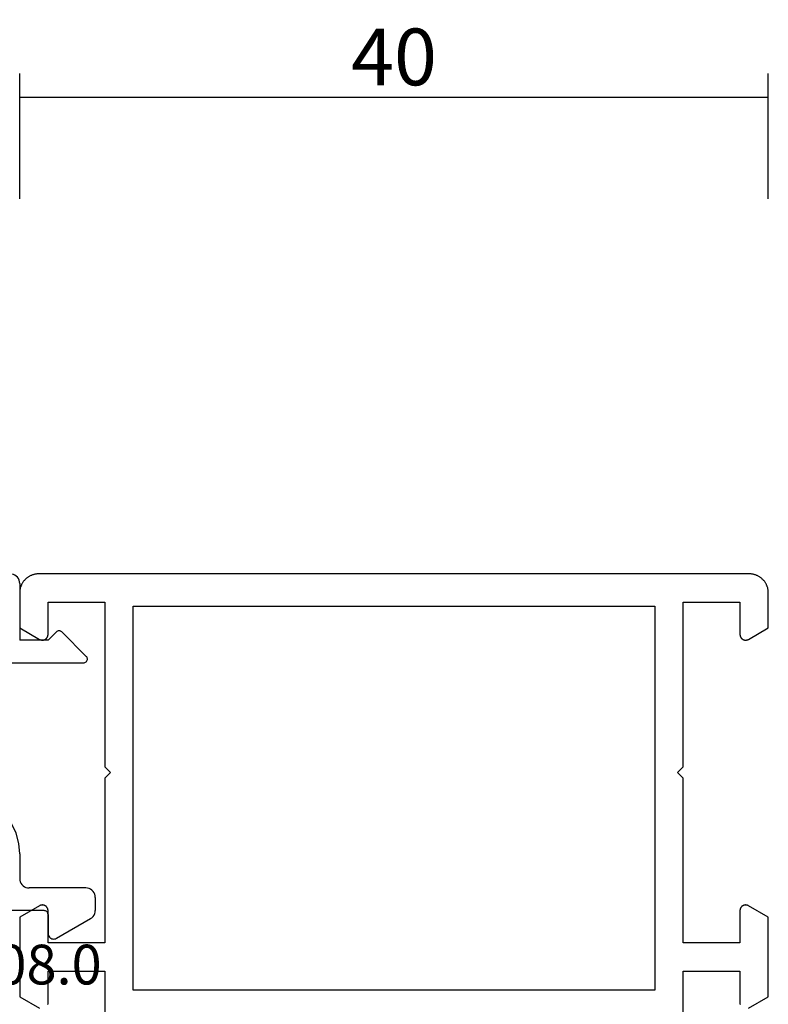
# Model space of a CAD drawing. Units: millimetres. Extents: x 0 to 5363, y -4495 to -50.
# Drawn here: x 3960 to 4000, y -4339 to -4287 of the extents above; entities that cross this region are included whole.
import ezdxf
from ezdxf.enums import TextEntityAlignment as Align

# ---------------------------------------------------------------- set-up
doc = ezdxf.new("R2010")
doc.units = ezdxf.units.MM
doc.header["$PDMODE"] = 3
doc.header["$PDSIZE"] = -0.5
for name, color, linetype in [('CrossSectionsDim', 3, 'Continuous'), ('CrossSectionsProfils', 7, 'Continuous'), ('CrossSectionsTexts', 3, 'Continuous')]:
    doc.layers.add(name, color=color, linetype=linetype)
doc.styles.add('CrossSection', font='simplex.shx', dxfattribs={"height": 3})
doc.styles.get("Standard").update_dxf_attribs({"font": 'complex.shx', "height": 60})
doc.dimstyles.new('CrossSection', dxfattribs={"dimtxt": 3, "dimasz": 3, "dimexe": 1.25, "dimexo": 0.625, "dimtad": 1, "dimdec": 1, "dimtxsty": 'CrossSection', "dimblk": 'NONE', "dimcen": 2.5, "dimclrd": 256, "dimclre": 256, "dimadec": 0, "dimazin": 2, "dimtfac": 1, "dimtdec": 4, "dimtofl": 0, "dimtmove": 0, "dimatfit": 3, "dimfxl": 1, "dimtolj": 1, "dimtzin": 0, "dimarcsym": 0})

# ---------------------------------------------------------------- blocks, each defined once
blk = doc.blocks.new('08_11065_X', base_point=(3605.23, 1226.446))
at = {"layer": 'CrossSectionsProfils', "flags": 128}
for points in [[(3609.73, 1290.246), (3609.73, 1298.946), (3606.73, 1298.946), (3606.73, 1297.246), (3606.73, 1297.233), (3606.729, 1297.22), (3606.728, 1297.207), (3606.726, 1297.194), (3606.723, 1297.181), (3606.72, 1297.168), (3606.716, 1297.156), (3606.712, 1297.143), (3606.707, 1297.131), (3606.702, 1297.119), (3606.696, 1297.107), (3606.69, 1297.096), (3606.683, 1297.085), (3606.676, 1297.074), (3606.668, 1297.063), (3606.66, 1297.053), (3606.651, 1297.043), (3606.642, 1297.034), (3606.633, 1297.025), (3606.623, 1297.016), (3606.613, 1297.008), (3606.602, 1297), (3606.591, 1296.993), (3606.58, 1296.986), (3606.569, 1296.98), (3606.557, 1296.974), (3606.545, 1296.969), (3606.533, 1296.964), (3606.52, 1296.96), (3606.508, 1296.956), (3606.495, 1296.953), (3606.482, 1296.951), (3606.469, 1296.949), (3606.456, 1296.947), (3606.443, 1296.946), (3606.43, 1296.946), (3606.417, 1296.946), (3606.404, 1296.947), (3606.391, 1296.949), (3606.378, 1296.951), (3606.365, 1296.953), (3606.353, 1296.956), (3606.34, 1296.96), (3606.328, 1296.964), (3606.315, 1296.969), (3606.303, 1296.974), (3606.292, 1296.98), (3606.28, 1296.986), (3606.28, 1296.986), (3605.23, 1297.592), (3605.23, 1299.446), (3605.231, 1299.479), (3605.232, 1299.511), (3605.235, 1299.544), (3605.239, 1299.576), (3605.244, 1299.609), (3605.249, 1299.641), (3605.256, 1299.673), (3605.264, 1299.705), (3605.273, 1299.736), (3605.283, 1299.767), (3605.294, 1299.798), (3605.306, 1299.829), (3605.319, 1299.859), (3605.333, 1299.888), (3605.348, 1299.917), (3605.364, 1299.946), (3605.381, 1299.974), (3605.399, 1300.002), (3605.417, 1300.028), (3605.437, 1300.055), (3605.457, 1300.08), (3605.478, 1300.105), (3605.5, 1300.13), (3605.523, 1300.153), (3605.547, 1300.176), (3605.571, 1300.198), (3605.596, 1300.219), (3605.622, 1300.239), (3605.648, 1300.259), (3605.675, 1300.277), (3605.702, 1300.295), (3605.73, 1300.312), (3605.759, 1300.328), (3605.788, 1300.343), (3605.818, 1300.357), (3605.848, 1300.37), (3605.878, 1300.382), (3605.909, 1300.393), (3605.94, 1300.403), (3605.971, 1300.412), (3606.003, 1300.42), (3606.035, 1300.427), (3606.067, 1300.433), (3606.1, 1300.437), (3606.132, 1300.441), (3606.165, 1300.444), (3606.198, 1300.445), (3606.23, 1300.446), (3606.23, 1300.446), (3643.83, 1300.446), (3643.863, 1300.445), (3643.896, 1300.444), (3643.928, 1300.441), (3643.961, 1300.437), (3643.993, 1300.433), (3644.025, 1300.427), (3644.057, 1300.42), (3644.089, 1300.412), (3644.121, 1300.403), (3644.152, 1300.393), (3644.183, 1300.382), (3644.213, 1300.37), (3644.243, 1300.357), (3644.273, 1300.343), (3644.302, 1300.328), (3644.33, 1300.312), (3644.358, 1300.295), (3644.386, 1300.277), (3644.413, 1300.259), (3644.439, 1300.239), (3644.465, 1300.219), (3644.49, 1300.198), (3644.514, 1300.176), (3644.537, 1300.153), (3644.56, 1300.13), (3644.582, 1300.105), (3644.603, 1300.08), (3644.624, 1300.055), (3644.643, 1300.028), (3644.662, 1300.002), (3644.679, 1299.974), (3644.696, 1299.946), (3644.712, 1299.917), (3644.727, 1299.888), (3644.741, 1299.859), (3644.754, 1299.829), (3644.766, 1299.798), (3644.777, 1299.767), (3644.787, 1299.736), (3644.796, 1299.705), (3644.804, 1299.673), (3644.811, 1299.641), (3644.817, 1299.609), (3644.822, 1299.576), (3644.825, 1299.544), (3644.828, 1299.511), (3644.83, 1299.479), (3644.83, 1299.446), (3644.83, 1299.446), (3644.83, 1297.592), (3643.78, 1296.986), (3643.769, 1296.98), (3643.757, 1296.974), (3643.745, 1296.969), (3643.733, 1296.964), (3643.72, 1296.96), (3643.708, 1296.956), (3643.695, 1296.953), (3643.682, 1296.951), (3643.669, 1296.949), (3643.656, 1296.947), (3643.643, 1296.946), (3643.63, 1296.946), (3643.617, 1296.946), (3643.604, 1296.947), (3643.591, 1296.949), (3643.578, 1296.951), (3643.565, 1296.953), (3643.553, 1296.956), (3643.54, 1296.96), (3643.528, 1296.964), (3643.515, 1296.969), (3643.503, 1296.974), (3643.492, 1296.98), (3643.48, 1296.986), (3643.469, 1296.993), (3643.458, 1297), (3643.448, 1297.008), (3643.437, 1297.016), (3643.428, 1297.025), (3643.418, 1297.034), (3643.409, 1297.043), (3643.4, 1297.053), (3643.392, 1297.063), (3643.385, 1297.074), (3643.377, 1297.085), (3643.37, 1297.096), (3643.364, 1297.107), (3643.358, 1297.119), (3643.353, 1297.131), (3643.348, 1297.143), (3643.344, 1297.156), (3643.341, 1297.168), (3643.337, 1297.181), (3643.335, 1297.194), (3643.333, 1297.207), (3643.331, 1297.22), (3643.331, 1297.233), (3643.33, 1297.246), (3643.33, 1297.246), (3643.33, 1298.946), (3640.33, 1298.946), (3640.33, 1290.246), (3640.03, 1289.946), (3640.33, 1289.646), (3640.33, 1280.946), (3643.33, 1280.946), (3643.33, 1282.646), (3643.331, 1282.659), (3643.331, 1282.672), (3643.333, 1282.685), (3643.335, 1282.698), (3643.337, 1282.711), (3643.341, 1282.724), (3643.344, 1282.736), (3643.348, 1282.749), (3643.353, 1282.761), (3643.358, 1282.773), (3643.364, 1282.784), (3643.37, 1282.796), (3643.377, 1282.807), (3643.385, 1282.818), (3643.392, 1282.829), (3643.4, 1282.839), (3643.409, 1282.849), (3643.418, 1282.858), (3643.428, 1282.867), (3643.437, 1282.876), (3643.448, 1282.884), (3643.458, 1282.892), (3643.469, 1282.899), (3643.48, 1282.906), (3643.492, 1282.912), (3643.503, 1282.918), (3643.515, 1282.923), (3643.528, 1282.928), (3643.54, 1282.932), (3643.553, 1282.936), (3643.565, 1282.939), (3643.578, 1282.941), (3643.591, 1282.943), (3643.604, 1282.945), (3643.617, 1282.946), (3643.63, 1282.946), (3643.643, 1282.946), (3643.656, 1282.945), (3643.669, 1282.943), (3643.682, 1282.941), (3643.695, 1282.939), (3643.708, 1282.936), (3643.72, 1282.932), (3643.733, 1282.928), (3643.745, 1282.923), (3643.757, 1282.918), (3643.769, 1282.912), (3643.78, 1282.906), (3643.78, 1282.906), (3644.83, 1282.3), (3644.83, 1278.092), (3643.78, 1277.486)], [(3643.335, 1277.694), (3643.333, 1277.707), (3643.331, 1277.72), (3643.331, 1277.733), (3643.33, 1277.746), (3643.33, 1277.746), (3643.33, 1279.446), (3640.33, 1279.446), (3640.33, 1276.545)], [(3609.73, 1276.545), (3609.73, 1279.446), (3606.73, 1279.446), (3606.73, 1277.746), (3606.73, 1277.733), (3606.729, 1277.72), (3606.728, 1277.707), (3606.726, 1277.694)], [(3606.28, 1277.486), (3605.23, 1278.092), (3605.23, 1282.3), (3606.28, 1282.906), (3606.292, 1282.912), (3606.303, 1282.918), (3606.315, 1282.923), (3606.328, 1282.928), (3606.34, 1282.932), (3606.353, 1282.936), (3606.365, 1282.939), (3606.378, 1282.941), (3606.391, 1282.943), (3606.404, 1282.945), (3606.417, 1282.946), (3606.43, 1282.946), (3606.443, 1282.946), (3606.456, 1282.945), (3606.469, 1282.943), (3606.482, 1282.941), (3606.495, 1282.939), (3606.508, 1282.936), (3606.52, 1282.932), (3606.533, 1282.928), (3606.545, 1282.923), (3606.557, 1282.918), (3606.569, 1282.912), (3606.58, 1282.906), (3606.591, 1282.899), (3606.602, 1282.892), (3606.613, 1282.884), (3606.623, 1282.876), (3606.633, 1282.867), (3606.642, 1282.858), (3606.651, 1282.849), (3606.66, 1282.839), (3606.668, 1282.829), (3606.676, 1282.818), (3606.683, 1282.807), (3606.69, 1282.796), (3606.696, 1282.784), (3606.702, 1282.773), (3606.707, 1282.761), (3606.712, 1282.749), (3606.716, 1282.736), (3606.72, 1282.724), (3606.723, 1282.711), (3606.726, 1282.698), (3606.728, 1282.685), (3606.729, 1282.672), (3606.73, 1282.659), (3606.73, 1282.646), (3606.73, 1282.646), (3606.73, 1280.946), (3609.73, 1280.946), (3609.73, 1289.646), (3610.03, 1289.946), (3609.73, 1290.246)], [(3638.83, 1278.446), (3638.83, 1298.746), (3611.23, 1298.746), (3611.23, 1278.446), (3638.83, 1278.446)]]:
    blk.add_lwpolyline(points, dxfattribs=at)
blk = doc.blocks.new('04_51016_X', base_point=(1946.166, 1335.181))
at = {"layer": 'CrossSectionsProfils'}
for p, q in [((1923.324, 1352.121), (1923.166, 1352.047)), ((1923.493, 1352.166), (1923.324, 1352.121)), ((1923.666, 1352.181), (1923.493, 1352.166)), ((1944.166, 1352.181), (1923.666, 1352.181)), ((1944.253, 1352.173), (1944.166, 1352.181)), ((1944.337, 1352.151), (1944.253, 1352.173)), ((1944.416, 1352.114), (1944.337, 1352.151)), ((1944.488, 1352.064), (1944.416, 1352.114)), ((1922.8, 1351.681), (1922.727, 1351.523)), ((1922.9, 1351.824), (1922.8, 1351.681)), ((1923.024, 1351.947), (1922.9, 1351.824)), ((1923.166, 1352.047), (1923.024, 1351.947)), ((1944.549, 1352.002), (1944.488, 1352.064)), ((1944.599, 1351.931), (1944.549, 1352.002)), ((1944.636, 1351.852), (1944.599, 1351.931)), ((1944.659, 1351.768), (1944.636, 1351.852)), ((1944.666, 1351.681), (1944.659, 1351.768)), ((1944.666, 1351.681), (1944.666, 1348.681)), ((1922.682, 1351.355), (1922.666, 1351.181)), ((1922.666, 1351.181), (1922.666, 1336.181)), ((1922.727, 1351.523), (1922.682, 1351.355)), ((1924.147, 1350.552), (1924.027, 1350.381)), ((1924.295, 1350.7), (1924.147, 1350.552)), ((1924.466, 1350.82), (1924.295, 1350.7)), ((1924.656, 1350.909), (1924.466, 1350.82)), ((1924.858, 1350.963), (1924.656, 1350.909)), ((1925.066, 1350.981), (1924.858, 1350.963)), ((1942.966, 1350.981), (1925.066, 1350.981)), ((1943.053, 1350.973), (1942.966, 1350.981)), ((1943.137, 1350.951), (1943.053, 1350.973)), ((1943.216, 1350.914), (1943.137, 1350.951)), ((1943.288, 1350.864), (1943.216, 1350.914)), ((1943.349, 1350.802), (1943.288, 1350.864)), ((1943.399, 1350.731), (1943.349, 1350.802)), ((1943.436, 1350.652), (1943.399, 1350.731)), ((1943.459, 1350.568), (1943.436, 1350.652)), ((1943.466, 1350.481), (1943.459, 1350.568)), ((1923.939, 1350.191), (1923.885, 1349.989)), ((1924.027, 1350.381), (1923.939, 1350.191)), ((1943.466, 1350.481), (1943.466, 1347.981)), ((1923.885, 1349.989), (1923.866, 1349.781)), ((1923.866, 1349.781), (1923.866, 1339.981)), ((1946.166, 1348.681), (1946.608, 1349.122)), ((1946.635, 1349.145), (1946.608, 1349.122)), ((1946.665, 1349.162), (1946.635, 1349.145)), ((1946.698, 1349.174), (1946.665, 1349.162)), ((1946.732, 1349.18), (1946.698, 1349.174)), ((1946.767, 1349.18), (1946.732, 1349.18)), ((1946.801, 1349.174), (1946.767, 1349.18)), ((1946.834, 1349.162), (1946.801, 1349.174)), ((1946.864, 1349.145), (1946.834, 1349.162)), ((1946.891, 1349.122), (1946.864, 1349.145)), ((1946.891, 1349.122), (1948.191, 1347.822)), ((1946.166, 1348.681), (1944.666, 1348.681)), ((1943.466, 1347.981), (1943.474, 1347.894)), ((1943.474, 1347.894), (1943.497, 1347.81)), ((1943.497, 1347.81), (1943.533, 1347.731)), ((1943.533, 1347.731), (1943.583, 1347.66)), ((1943.583, 1347.66), (1943.645, 1347.598)), ((1943.645, 1347.598), (1943.716, 1347.548)), ((1943.716, 1347.548), (1943.795, 1347.511)), ((1943.795, 1347.511), (1943.88, 1347.489)), ((1943.88, 1347.489), (1943.966, 1347.481)), ((1943.966, 1347.481), (1948.049, 1347.481)), ((1948.049, 1347.481), (1948.085, 1347.484)), ((1948.085, 1347.484), (1948.12, 1347.494)), ((1948.12, 1347.494), (1948.153, 1347.51)), ((1948.153, 1347.51), (1948.182, 1347.531)), ((1948.182, 1347.531), (1948.207, 1347.558)), ((1948.214, 1347.795), (1948.191, 1347.822)), ((1948.207, 1347.558), (1948.226, 1347.588)), ((1948.232, 1347.763), (1948.214, 1347.795)), ((1948.226, 1347.588), (1948.24, 1347.622)), ((1948.244, 1347.729), (1948.232, 1347.763)), ((1948.24, 1347.622), (1948.248, 1347.657)), ((1948.249, 1347.693), (1948.244, 1347.729)), ((1948.248, 1347.657), (1948.249, 1347.693)), ((1934.133, 1340.241), (1933.708, 1339.985)), ((1934.592, 1340.428), (1934.133, 1340.241)), ((1935.074, 1340.543), (1934.592, 1340.428)), ((1935.568, 1340.581), (1935.074, 1340.543)), ((1941.466, 1340.581), (1935.568, 1340.581)), ((1942.022, 1340.532), (1941.466, 1340.581)), ((1942.561, 1340.388), (1942.022, 1340.532)), ((1943.066, 1340.152), (1942.561, 1340.388)), ((1943.523, 1339.832), (1943.066, 1340.152)), ((1923.866, 1339.981), (1927.828, 1338.92)), ((1932.646, 1339.359), (1933.708, 1339.985)), ((1943.918, 1339.438), (1943.523, 1339.832)), ((1931.49, 1338.93), (1932.646, 1339.359)), ((1934.671, 1339.169), (1934.406, 1339.009)), ((1934.958, 1339.286), (1934.671, 1339.169)), ((1935.26, 1339.357), (1934.958, 1339.286)), ((1935.568, 1339.381), (1935.26, 1339.357)), ((1941.466, 1339.381), (1935.568, 1339.381)), ((1941.814, 1339.351), (1941.466, 1339.381)), ((1942.151, 1339.26), (1941.814, 1339.351)), ((1942.466, 1339.113), (1942.151, 1339.26)), ((1942.752, 1338.913), (1942.466, 1339.113)), ((1944.238, 1338.981), (1943.918, 1339.438)), ((1924.166, 1338.658), (1927.517, 1337.76)), ((1924.166, 1338.658), (1924.166, 1336.181)), ((1927.828, 1338.92), (1929.043, 1338.707)), ((1929.043, 1338.707), (1930.276, 1338.71)), ((1930.276, 1338.71), (1931.49, 1338.93)), ((1933.161, 1338.276), (1934.406, 1339.009)), ((1942.999, 1338.667), (1942.752, 1338.913)), ((1943.199, 1338.381), (1942.999, 1338.667)), ((1944.473, 1338.476), (1944.238, 1338.981)), ((1931.807, 1337.773), (1933.161, 1338.276)), ((1943.346, 1338.065), (1943.199, 1338.381)), ((1943.436, 1337.728), (1943.346, 1338.065)), ((1944.618, 1337.937), (1944.473, 1338.476)), ((1927.517, 1337.76), (1928.94, 1337.511)), ((1930.385, 1337.515), (1931.807, 1337.773)), ((1943.466, 1337.381), (1943.436, 1337.728)), ((1944.666, 1337.381), (1944.618, 1337.937)), ((1928.94, 1337.511), (1930.385, 1337.515)), ((1943.466, 1337.381), (1943.466, 1334.881)), ((1944.666, 1337.381), (1944.666, 1336.081)), ((1924.166, 1336.181), (1922.666, 1336.181)), ((1944.666, 1336.081), (1944.674, 1335.994)), ((1944.674, 1335.994), (1944.697, 1335.91)), ((1944.697, 1335.91), (1944.733, 1335.831)), ((1944.733, 1335.831), (1944.783, 1335.76)), ((1944.783, 1335.76), (1944.845, 1335.698)), ((1944.845, 1335.698), (1944.916, 1335.648)), ((1944.916, 1335.648), (1944.995, 1335.611)), ((1944.995, 1335.611), (1945.08, 1335.589)), ((1945.08, 1335.589), (1945.166, 1335.581)), ((1948.166, 1335.581), (1945.166, 1335.581)), ((1948.253, 1335.573), (1948.166, 1335.581)), ((1948.337, 1335.551), (1948.253, 1335.573)), ((1948.416, 1335.514), (1948.337, 1335.551)), ((1948.488, 1335.464), (1948.416, 1335.514)), ((1948.549, 1335.402), (1948.488, 1335.464)), ((1948.599, 1335.331), (1948.549, 1335.402)), ((1948.636, 1335.252), (1948.599, 1335.331)), ((1948.659, 1335.168), (1948.636, 1335.252)), ((1948.666, 1335.081), (1948.659, 1335.168)), ((1948.666, 1335.081), (1948.666, 1334.393)), ((1943.466, 1334.881), (1943.474, 1334.794)), ((1943.474, 1334.794), (1943.497, 1334.71)), ((1943.497, 1334.71), (1943.533, 1334.631)), ((1943.533, 1334.631), (1943.583, 1334.56)), ((1943.583, 1334.56), (1943.645, 1334.498)), ((1943.645, 1334.498), (1943.716, 1334.448)), ((1943.716, 1334.448), (1943.795, 1334.411)), ((1943.795, 1334.411), (1943.88, 1334.389)), ((1943.88, 1334.389), (1943.966, 1334.381)), ((1945.966, 1334.381), (1943.966, 1334.381)), ((1946.001, 1334.378), (1945.966, 1334.381)), ((1946.035, 1334.369), (1946.001, 1334.378)), ((1946.066, 1334.354), (1946.035, 1334.369)), ((1946.095, 1334.334), (1946.066, 1334.354)), ((1946.12, 1334.31), (1946.095, 1334.334)), ((1946.14, 1334.281), (1946.12, 1334.31)), ((1946.154, 1334.249), (1946.14, 1334.281)), ((1946.163, 1334.216), (1946.154, 1334.249)), ((1946.166, 1334.181), (1946.163, 1334.216)), ((1946.166, 1334.181), (1946.166, 1333.181)), ((1946.616, 1332.921), (1948.416, 1333.96)), ((1948.416, 1333.96), (1948.488, 1334.01)), ((1948.488, 1334.01), (1948.549, 1334.072)), ((1948.549, 1334.072), (1948.599, 1334.143)), ((1948.599, 1334.143), (1948.636, 1334.222)), ((1948.636, 1334.222), (1948.659, 1334.307)), ((1948.659, 1334.307), (1948.666, 1334.393)), ((1946.166, 1333.181), (1946.171, 1333.129)), ((1946.171, 1333.129), (1946.185, 1333.078)), ((1946.185, 1333.078), (1946.207, 1333.031)), ((1946.207, 1333.031), (1946.237, 1332.988)), ((1946.237, 1332.988), (1946.274, 1332.951)), ((1946.274, 1332.951), (1946.316, 1332.921)), ((1946.316, 1332.921), (1946.364, 1332.899)), ((1946.364, 1332.899), (1946.414, 1332.886)), ((1946.414, 1332.886), (1946.466, 1332.881)), ((1946.466, 1332.881), (1946.519, 1332.886)), ((1946.519, 1332.886), (1946.569, 1332.899)), ((1946.569, 1332.899), (1946.616, 1332.921))]:
    blk.add_line(p, q, dxfattribs=at)
blk = doc.blocks.new('240_1808_0_TEXT_25', base_point=(3964.2, 50.3))
at = {"layer": 'CrossSectionsTexts'}
blk.add_text('240.1808.0', height=2.1, dxfattribs=at).set_placement((3957.58, 52.3), align=Align.CENTER)
blk = doc.blocks.new('*D565')
at = {"layer": 'CrossSectionsDim', "lineweight": -2}
for p, q in [((3960.4, 93.825), (3960.4, 100.45)), ((4000, 93.825), (4000, 100.45)), ((3960.4, 99.2), (4000, 99.2))]:
    blk.add_line(p, q, dxfattribs=at)
at = {"layer": 'Defpoints', "color": 0}
for p in [(4000, 99.2), (3960.4, 93.2), (4000, 93.2)]:
    blk.add_point(p, dxfattribs=at)
at = {"layer": 'CrossSectionsDim', "color": 0, "insert": (3980.2, 101.325), "char_height": 3, "attachment_point": 5, "style": 'CrossSection'}
blk.add_mtext('\\A1;40', dxfattribs=at)
blk = doc.blocks.new('_NONE')
blk = doc.blocks.new('*D391')
at = {"layer": 'CrossSectionsDim', "lineweight": -2}
for p, q in [((3960.4, -4295.975), (3960.4, -4289.35)), ((4000, -4295.975), (4000, -4289.35)), ((3960.4, -4290.6), (4000, -4290.6))]:
    blk.add_line(p, q, dxfattribs=at)
at = {"layer": 'Defpoints', "color": 0}
for p in [(4000, -4290.6), (3960.4, -4296.6), (4000, -4296.6)]:
    blk.add_point(p, dxfattribs=at)
at = {"layer": 'CrossSectionsDim', "color": 0, "insert": (3980.2, -4288.475), "char_height": 3, "attachment_point": 5, "style": 'CrossSection'}
blk.add_mtext('\\A1;40', dxfattribs=at)
blk = doc.blocks.new('CS_37HORL2')
at = {"layer": 'CrossSectionsProfils', "yscale": -1, "rotation": 180}
blk.add_blockref('08_11065_X', (4000, 0), dxfattribs=at)
at = {"layer": 'CrossSectionsProfils'}
blk.add_blockref('04_51016_X', (3961.9, 57), dxfattribs=at)
at = {"layer": 'CrossSectionsTexts'}
blk.add_blockref('240_1808_0_TEXT_25', (3964.2, 50.3), dxfattribs=at)
at = {"layer": 'CrossSectionsDim'}
dim = blk.add_linear_dim(base=(4000, 99.2), p1=(3960.4, 93.2), p2=(4000, 93.2), text='40', dimstyle='CrossSection', override={"dimpost": '<>'}, dxfattribs=at)
dim.commit()
dim.dimension.update_dxf_attribs({"geometry": '*D565', "text_midpoint": (3980.2, 99.2), "dimtype": 160})

msp = doc.modelspace()

# ---------------------------------------------------------------- block references
msp.add_blockref('CS_37HORL2', (0, -4389.8))
at = {"layer": 'CrossSectionsProfils', "yscale": -1, "rotation": 180}
msp.add_blockref('08_11065_X', (4000, -4389.8), dxfattribs=at)
at = {"layer": 'CrossSectionsProfils'}
msp.add_blockref('04_51016_X', (3961.9, -4332.8), dxfattribs=at)
at = {"layer": 'CrossSectionsTexts'}
msp.add_blockref('240_1808_0_TEXT_25', (3964.2, -4339.5), dxfattribs=at)

# ---------------------------------------------------------------- dimensions: what is measured, and where the dimension line sits
at = {"layer": 'CrossSectionsDim'}
dim = msp.add_linear_dim(base=(4000, -4290.6), p1=(3960.4, -4296.6), p2=(4000, -4296.6), text='40', dimstyle='CrossSection', override={"dimpost": '<>'}, dxfattribs=at)
dim.commit()
dim.dimension.update_dxf_attribs({"geometry": '*D391', "text_midpoint": (3980.2, -4290.6), "dimtype": 160})

doc.saveas('drawing.dxf')
